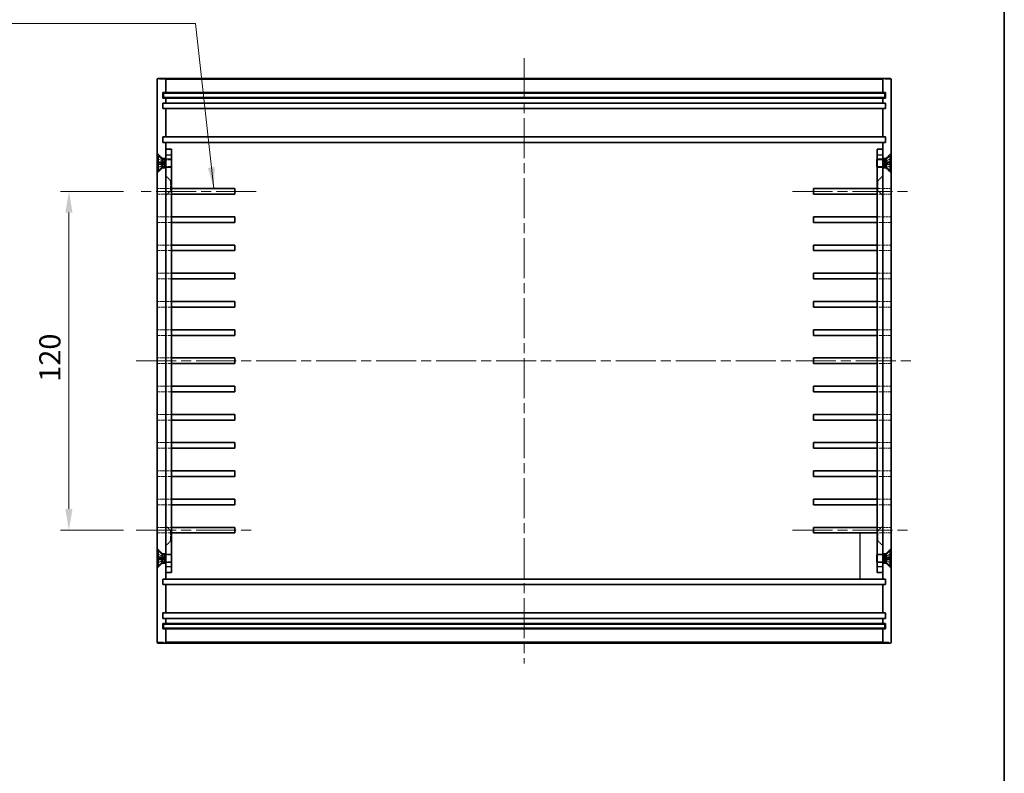
# Model space of a CAD drawing. Units: millimetres. Extents: x 36 to 4172, y 20 to 863.
# Drawn here: x 3031 to 3380, y 287 to 554 of the extents above; entities that cross this region are included whole.
import ezdxf

# ---------------------------------------------------------------- set-up
doc = ezdxf.new("R2010")
doc.units = ezdxf.units.MM
doc.header["$LTSCALE"] = 2.5
doc.linetypes.add('CHAIN', pattern=[0.3543, 0.2362, -0.0295, 0.0591, -0.0295])
doc.linetypes.add('DASHED', pattern=[0.2067, 0.1654, -0.0413])
for name, color, linetype, lineweight in [('Border (ISO)', 7, 'Continuous', 35), ('Centerline (ISO)', 131, 'Continuous', 18), ('Dimension (ISO)', 7, 'Continuous', 18), ('Dimension (ISO) @ 1', 7, 'Continuous', 18), ('Hidden (ISO)', 7, 'DASHED', 18), ('Hidden Narrow (ISO)', 7, 'DASHED', 18), ('Symbol (ISO) @ 1', 7, 'Continuous', 18), ('Visible (ISO)', 7, 'Continuous', 35), ('Visible Narrow (ISO)', 7, 'Continuous', 25)]:
    doc.layers.add(name, color=color, linetype=linetype, lineweight=lineweight)
doc.styles.add('Note Text (TK)', font='txt')
doc.dimstyles.new('Default - Method 1b (TK)', dxfattribs={"dimscale": 2.5, "dimtxt": 2.5, "dimasz": 2.5, "dimexe": 1, "dimexo": 1.5, "dimgap": 1, "dimtad": 1, "dimtoh": 1, "dimrnd": 1e-08, "dimdsep": 46, "dimtxsty": 'Note Text (TK)', "dimcen": 0.09, "dimdle": 5, "dimclrd": 100, "dimclre": 100, "dimclrt": 7, "dimadec": 1, "dimazin": 1, "dimtfac": 1, "dimtmove": 0, "dimatfit": 3, "dimfxl": 1, "dimtolj": 1, "dimlwd": -1, "dimlwe": -1, "dimarcsym": 0})
doc.dimstyles.new('Default - Method 1b (TK)$7', dxfattribs={"dimscale": 2.5, "dimtxt": 2.5, "dimasz": 2.5, "dimexe": 1, "dimexo": 1.5, "dimgap": 1, "dimtad": 1, "dimtoh": 1, "dimrnd": 1e-08, "dimdsep": 46, "dimtxsty": 'Note Text (TK)', "dimcen": 0.09, "dimdle": 5, "dimclrd": 100, "dimclre": 100, "dimclrt": 7, "dimadec": 1, "dimazin": 1, "dimtfac": 1, "dimtmove": 0, "dimatfit": 3, "dimfxl": 1, "dimtolj": 1, "dimlwd": -1, "dimlwe": -1, "dimarcsym": 0})

# ---------------------------------------------------------------- blocks, each defined once
blk = doc.blocks.new('図面枠 tk図枠')
at = {"layer": 'Border (ISO)'}
blk.add_line((405.5, 289), (405.5, 8), dxfattribs=at)
blk = doc.blocks.new('*D73')
at = {"layer": 'Defpoints', "color": 0}
for p in [(3072.24, 493.04), (3048.41, 373.04), (3072.24, 373.04)]:
    blk.add_point(p, dxfattribs=at)
at = {"layer": 'Dimension (ISO)', "color": 100}
for p, q in [((3067.74, 493.04), (3045.41, 493.04)), ((3048.41, 485.54), (3048.41, 380.54)), ((3067.74, 373.04), (3045.41, 373.04))]:
    blk.add_line(p, q, dxfattribs=at)
for points in [[(3047.16, 485.54), (3049.66, 485.54), (3048.41, 493.04)], [(3047.16, 380.54), (3049.66, 380.54), (3048.41, 373.04)]]:
    blk.add_solid(points, dxfattribs=at)
at = {"layer": 'Dimension (ISO)', "color": 7, "insert": (3041.66, 425.62), "char_height": 7.5, "attachment_point": 4, "rotation": 90, "style": 'Note Text (TK)'}
blk.add_mtext('\\A1;120', dxfattribs=at)

msp = doc.modelspace()

# ---------------------------------------------------------------- linework, layer by layer
at = {"layer": 'Centerline (ISO)', "linetype": 'CHAIN', "ltscale": 23.990969}
for p, q in [((3209.695, 540.237), (3209.695, 325.837)), ((3114.695, 493.037), (3072.241, 493.037)), ((3304.695, 493.037), (3347.15, 493.037)), ((3072.195, 433.037), (3347.195, 433.037)), ((3072.241, 373.037), (3114.695, 373.037)), ((3304.695, 373.037), (3347.15, 373.037))]:
    msp.add_line(p, q, dxfattribs=at)
at = {"layer": 'Hidden (ISO)', "ltscale": 1.571195}
for p, q in [((3081.445, 504.787), (3079.695, 506.537)), ((3337.945, 504.787), (3339.695, 506.537)), ((3081.445, 501.287), (3079.695, 499.537)), ((3337.945, 501.287), (3339.695, 499.537)), ((3084.445, 496.787), (3082.695, 498.537)), ((3334.945, 496.787), (3336.695, 498.537)), ((3084.445, 493.287), (3082.695, 491.537)), ((3334.945, 493.287), (3336.695, 491.537)), ((3084.445, 372.787), (3082.695, 374.537)), ((3334.945, 372.787), (3336.695, 374.537)), ((3081.445, 364.787), (3079.695, 366.537)), ((3084.445, 369.287), (3082.695, 367.537)), ((3334.945, 369.287), (3336.695, 367.537)), ((3337.945, 364.787), (3339.695, 366.537)), ((3081.445, 361.287), (3079.695, 359.537)), ((3337.945, 361.287), (3339.695, 359.537))]:
    msp.add_line(p, q, dxfattribs=at)
at = {"layer": 'Hidden (ISO)', "ltscale": 1.140534}
for p, q in [((3081.459, 503.857), (3079.851, 504.659)), ((3337.932, 503.857), (3339.54, 504.659)), ((3081.459, 502.216), (3079.851, 501.414)), ((3337.932, 502.216), (3339.54, 501.414)), ((3081.459, 363.857), (3079.851, 364.659)), ((3337.932, 363.857), (3339.54, 364.659)), ((3081.459, 362.216), (3079.851, 361.414)), ((3337.932, 362.216), (3339.54, 361.414))]:
    msp.add_line(p, q, dxfattribs=at)
at = {"layer": 'Hidden (ISO)', "ltscale": 1.14054}
for p, q in [((3081.459, 503.847), (3079.851, 504.64)), ((3079.851, 503.285), (3081.459, 503.167)), ((3081.459, 502.907), (3079.851, 502.788)), ((3339.54, 504.64), (3337.932, 503.847)), ((3337.932, 503.167), (3339.54, 503.285)), ((3339.54, 502.788), (3337.932, 502.907)), ((3079.851, 501.434), (3081.459, 502.226)), ((3337.932, 502.226), (3339.54, 501.434)), ((3081.459, 363.847), (3079.851, 364.64)), ((3079.851, 363.285), (3081.459, 363.167)), ((3081.459, 362.907), (3079.851, 362.788)), ((3339.54, 364.64), (3337.932, 363.847)), ((3337.932, 363.167), (3339.54, 363.285)), ((3339.54, 362.788), (3337.932, 362.907)), ((3079.851, 361.434), (3081.459, 362.226)), ((3337.932, 362.226), (3339.54, 361.434))]:
    msp.add_line(p, q, dxfattribs=at)
at = {"layer": 'Hidden (ISO)', "ltscale": 0.769571}
for p, q in [((3081.445, 504.383), (3081.445, 504.787)), ((3337.945, 504.383), (3337.945, 504.787)), ((3081.445, 501.287), (3081.445, 501.69)), ((3337.945, 501.287), (3337.945, 501.69)), ((3081.445, 364.787), (3081.445, 364.383)), ((3337.945, 364.787), (3337.945, 364.383)), ((3081.445, 361.69), (3081.445, 361.287)), ((3337.945, 361.69), (3337.945, 361.287))]:
    msp.add_line(p, q, dxfattribs=at)
at = {"layer": 'Hidden (ISO)', "ltscale": 0.793524}
for p, q in [((3082.695, 504.787), (3081.445, 504.787)), ((3337.945, 504.787), (3336.695, 504.787)), ((3082.695, 501.287), (3081.445, 501.287)), ((3337.945, 501.287), (3336.695, 501.287)), ((3081.445, 364.787), (3082.695, 364.787)), ((3336.695, 364.787), (3337.945, 364.787)), ((3081.445, 361.287), (3082.695, 361.287)), ((3336.695, 361.287), (3337.945, 361.287))]:
    msp.add_line(p, q, dxfattribs=at)
at = {"layer": 'Hidden (ISO)', "ltscale": 0.082769}
for p, q in [((3081.459, 503.847), (3081.459, 503.857)), ((3337.932, 503.857), (3337.932, 503.847)), ((3081.459, 502.216), (3081.459, 502.226)), ((3337.932, 502.226), (3337.932, 502.216)), ((3081.459, 363.847), (3081.459, 363.857)), ((3337.932, 363.857), (3337.932, 363.847)), ((3081.459, 362.216), (3081.459, 362.226)), ((3337.932, 362.226), (3337.932, 362.216))]:
    msp.add_line(p, q, dxfattribs=at)
at = {"layer": 'Hidden (ISO)', "ltscale": 0.589889}
for p, q in [((3081.895, 503.037), (3081.459, 503.857)), ((3081.895, 503.037), (3081.459, 502.216)), ((3337.495, 503.037), (3337.932, 503.857)), ((3337.495, 503.037), (3337.932, 502.216)), ((3081.895, 363.037), (3081.459, 363.857)), ((3081.895, 363.037), (3081.459, 362.216)), ((3337.495, 363.037), (3337.932, 363.857)), ((3337.495, 363.037), (3337.932, 362.216))]:
    msp.add_line(p, q, dxfattribs=at)
at = {"layer": 'Hidden (ISO)', "ltscale": 0.165638}
for p, q in [((3081.459, 502.907), (3081.459, 503.167)), ((3337.932, 503.167), (3337.932, 502.907)), ((3081.459, 362.907), (3081.459, 363.167)), ((3337.932, 363.167), (3337.932, 362.907))]:
    msp.add_line(p, q, dxfattribs=at)
at = {"layer": 'Hidden (ISO)', "ltscale": 1.235818}
for p, q in [((3082.695, 504.537), (3084.642, 504.537)), ((3336.695, 504.537), (3334.749, 504.537)), ((3082.695, 501.537), (3084.642, 501.537)), ((3336.695, 501.537), (3334.749, 501.537)), ((3082.695, 364.537), (3084.642, 364.537)), ((3336.695, 364.537), (3334.749, 364.537)), ((3082.695, 361.537), (3084.642, 361.537)), ((3336.695, 361.537), (3334.749, 361.537))]:
    msp.add_line(p, q, dxfattribs=at)
at = {"layer": 'Hidden (ISO)', "ltscale": 1.269698}
for p, q in [((3084.695, 504.266), (3082.695, 504.266)), ((3334.695, 504.266), (3336.695, 504.266)), ((3084.695, 501.807), (3082.695, 501.807)), ((3334.695, 501.807), (3336.695, 501.807)), ((3079.741, 494.037), (3079.741, 492.037)), ((3082.758, 492.037), (3082.758, 494.037)), ((3336.633, 494.037), (3336.633, 492.037)), ((3339.65, 492.037), (3339.65, 494.037)), ((3079.741, 484.037), (3079.741, 482.037)), ((3082.758, 482.037), (3082.758, 484.037)), ((3336.633, 484.037), (3336.633, 482.037)), ((3339.65, 482.037), (3339.65, 484.037)), ((3079.741, 474.037), (3079.741, 472.037)), ((3082.758, 472.037), (3082.758, 474.037)), ((3336.633, 474.037), (3336.633, 472.037)), ((3339.65, 472.037), (3339.65, 474.037)), ((3079.741, 464.037), (3079.741, 462.037)), ((3082.758, 462.037), (3082.758, 464.037)), ((3336.633, 464.037), (3336.633, 462.037)), ((3339.65, 462.037), (3339.65, 464.037)), ((3079.741, 454.037), (3079.741, 452.037)), ((3082.758, 452.037), (3082.758, 454.037)), ((3336.633, 454.037), (3336.633, 452.037)), ((3339.65, 452.037), (3339.65, 454.037)), ((3079.741, 444.037), (3079.741, 442.037)), ((3082.758, 442.037), (3082.758, 444.037)), ((3336.633, 444.037), (3336.633, 442.037)), ((3339.65, 442.037), (3339.65, 444.037)), ((3079.741, 434.037), (3079.741, 432.037)), ((3082.758, 432.037), (3082.758, 434.037)), ((3336.633, 434.037), (3336.633, 432.037)), ((3339.65, 432.037), (3339.65, 434.037)), ((3079.741, 424.037), (3079.741, 422.037)), ((3082.758, 422.037), (3082.758, 424.037)), ((3336.633, 424.037), (3336.633, 422.037)), ((3339.65, 422.037), (3339.65, 424.037)), ((3079.741, 414.037), (3079.741, 412.037)), ((3082.758, 412.037), (3082.758, 414.037)), ((3336.633, 414.037), (3336.633, 412.037)), ((3339.65, 412.037), (3339.65, 414.037)), ((3079.741, 404.037), (3079.741, 402.037)), ((3082.758, 402.037), (3082.758, 404.037)), ((3336.633, 404.037), (3336.633, 402.037)), ((3339.65, 402.037), (3339.65, 404.037)), ((3079.741, 394.037), (3079.741, 392.037)), ((3082.758, 392.037), (3082.758, 394.037)), ((3336.633, 394.037), (3336.633, 392.037)), ((3339.65, 392.037), (3339.65, 394.037)), ((3079.741, 384.037), (3079.741, 382.037)), ((3082.758, 382.037), (3082.758, 384.037)), ((3336.633, 384.037), (3336.633, 382.037)), ((3339.65, 382.037), (3339.65, 384.037)), ((3079.741, 374.037), (3079.741, 372.037)), ((3082.758, 372.037), (3082.758, 374.037)), ((3336.633, 374.037), (3336.633, 372.037)), ((3339.65, 372.037), (3339.65, 374.037)), ((3084.695, 364.266), (3082.695, 364.266)), ((3334.695, 364.266), (3336.695, 364.266)), ((3084.695, 361.807), (3082.695, 361.807)), ((3334.695, 361.807), (3336.695, 361.807))]:
    msp.add_line(p, q, dxfattribs=at)
at = {"layer": 'Hidden (ISO)', "ltscale": 2.991791}
for p, q in [((3084.642, 501.537), (3084.642, 504.537)), ((3334.749, 504.537), (3334.749, 501.537)), ((3084.642, 361.537), (3084.642, 364.537)), ((3334.749, 364.537), (3334.749, 361.537))]:
    msp.add_line(p, q, dxfattribs=at)
at = {"layer": 'Hidden (ISO)', "ltscale": 0.075658}
for p, q in [((3084.695, 504.43), (3084.642, 504.537)), ((3334.695, 504.43), (3334.749, 504.537)), ((3084.695, 501.643), (3084.642, 501.537)), ((3334.695, 501.643), (3334.749, 501.537)), ((3084.695, 364.43), (3084.642, 364.537)), ((3334.695, 364.43), (3334.749, 364.537)), ((3084.695, 361.643), (3084.642, 361.537)), ((3334.695, 361.643), (3334.749, 361.537))]:
    msp.add_line(p, q, dxfattribs=at)
at = {"layer": 'Hidden (ISO)', "ltscale": 3.490439}
for p, q in [((3084.445, 496.787), (3084.445, 493.287)), ((3334.945, 493.287), (3334.945, 496.787)), ((3084.445, 372.787), (3084.445, 369.287)), ((3334.945, 369.287), (3334.945, 372.787))]:
    msp.add_line(p, q, dxfattribs=at)
at = {"layer": 'Hidden (ISO)', "ltscale": 0.158625}
for p, q in [((3084.445, 496.787), (3084.695, 496.787)), ((3334.945, 496.787), (3334.695, 496.787)), ((3084.445, 493.287), (3084.695, 493.287)), ((3334.945, 493.287), (3334.695, 493.287)), ((3084.445, 372.787), (3084.695, 372.787)), ((3334.945, 372.787), (3334.695, 372.787)), ((3084.445, 369.287), (3084.695, 369.287)), ((3334.945, 369.287), (3334.695, 369.287))]:
    msp.add_line(p, q, dxfattribs=at)
at = {"layer": 'Hidden (ISO)', "ltscale": 1.915515}
for p, q in [((3079.741, 494.037), (3082.758, 494.037)), ((3082.758, 492.037), (3079.741, 492.037)), ((3339.65, 494.037), (3336.633, 494.037)), ((3336.633, 492.037), (3339.65, 492.037)), ((3079.741, 484.037), (3082.758, 484.037)), ((3082.758, 482.037), (3079.741, 482.037)), ((3339.65, 484.037), (3336.633, 484.037)), ((3336.633, 482.037), (3339.65, 482.037)), ((3079.741, 474.037), (3082.758, 474.037)), ((3082.758, 472.037), (3079.741, 472.037)), ((3339.65, 474.037), (3336.633, 474.037)), ((3336.633, 472.037), (3339.65, 472.037)), ((3079.741, 464.037), (3082.758, 464.037)), ((3339.65, 464.037), (3336.633, 464.037)), ((3082.758, 462.037), (3079.741, 462.037)), ((3336.633, 462.037), (3339.65, 462.037)), ((3079.741, 454.037), (3082.758, 454.037)), ((3339.65, 454.037), (3336.633, 454.037)), ((3082.758, 452.037), (3079.741, 452.037)), ((3336.633, 452.037), (3339.65, 452.037)), ((3079.741, 444.037), (3082.758, 444.037)), ((3339.65, 444.037), (3336.633, 444.037)), ((3082.758, 442.037), (3079.741, 442.037)), ((3336.633, 442.037), (3339.65, 442.037)), ((3079.741, 434.037), (3082.758, 434.037)), ((3339.65, 434.037), (3336.633, 434.037)), ((3082.758, 432.037), (3079.741, 432.037)), ((3336.633, 432.037), (3339.65, 432.037)), ((3079.741, 424.037), (3082.758, 424.037)), ((3082.758, 422.037), (3079.741, 422.037)), ((3339.65, 424.037), (3336.633, 424.037)), ((3336.633, 422.037), (3339.65, 422.037)), ((3079.741, 414.037), (3082.758, 414.037)), ((3082.758, 412.037), (3079.741, 412.037)), ((3339.65, 414.037), (3336.633, 414.037)), ((3336.633, 412.037), (3339.65, 412.037)), ((3079.741, 404.037), (3082.758, 404.037)), ((3082.758, 402.037), (3079.741, 402.037)), ((3339.65, 404.037), (3336.633, 404.037)), ((3336.633, 402.037), (3339.65, 402.037)), ((3079.741, 394.037), (3082.758, 394.037)), ((3082.758, 392.037), (3079.741, 392.037)), ((3339.65, 394.037), (3336.633, 394.037)), ((3336.633, 392.037), (3339.65, 392.037)), ((3079.741, 384.037), (3082.758, 384.037)), ((3339.65, 384.037), (3336.633, 384.037)), ((3082.758, 382.037), (3079.741, 382.037)), ((3336.633, 382.037), (3339.65, 382.037)), ((3079.741, 374.037), (3082.758, 374.037)), ((3339.65, 374.037), (3336.633, 374.037)), ((3082.758, 372.037), (3079.741, 372.037)), ((3336.633, 372.037), (3339.65, 372.037))]:
    msp.add_line(p, q, dxfattribs=at)
at = {"layer": 'Hidden (ISO)', "ltscale": 3.034241}
for p, q in [((3082.758, 494.037), (3084.695, 494.037)), ((3084.695, 492.037), (3082.758, 492.037)), ((3334.695, 494.037), (3336.633, 494.037)), ((3336.633, 492.037), (3334.695, 492.037)), ((3082.758, 484.037), (3084.695, 484.037)), ((3084.695, 482.037), (3082.758, 482.037)), ((3334.695, 484.037), (3336.633, 484.037)), ((3336.633, 482.037), (3334.695, 482.037)), ((3082.758, 474.037), (3084.695, 474.037)), ((3084.695, 472.037), (3082.758, 472.037)), ((3334.695, 474.037), (3336.633, 474.037)), ((3336.633, 472.037), (3334.695, 472.037)), ((3082.758, 464.037), (3084.695, 464.037)), ((3334.695, 464.037), (3336.633, 464.037)), ((3084.695, 462.037), (3082.758, 462.037)), ((3336.633, 462.037), (3334.695, 462.037)), ((3082.758, 454.037), (3084.695, 454.037)), ((3334.695, 454.037), (3336.633, 454.037)), ((3084.695, 452.037), (3082.758, 452.037)), ((3336.633, 452.037), (3334.695, 452.037)), ((3082.758, 444.037), (3084.695, 444.037)), ((3334.695, 444.037), (3336.633, 444.037)), ((3084.695, 442.037), (3082.758, 442.037)), ((3336.633, 442.037), (3334.695, 442.037)), ((3082.758, 434.037), (3084.695, 434.037)), ((3334.695, 434.037), (3336.633, 434.037)), ((3084.695, 432.037), (3082.758, 432.037)), ((3336.633, 432.037), (3334.695, 432.037)), ((3082.758, 424.037), (3084.695, 424.037)), ((3084.695, 422.037), (3082.758, 422.037)), ((3334.695, 424.037), (3336.633, 424.037)), ((3336.633, 422.037), (3334.695, 422.037)), ((3082.758, 414.037), (3084.695, 414.037)), ((3084.695, 412.037), (3082.758, 412.037)), ((3334.695, 414.037), (3336.633, 414.037)), ((3336.633, 412.037), (3334.695, 412.037)), ((3082.758, 404.037), (3084.695, 404.037)), ((3084.695, 402.037), (3082.758, 402.037)), ((3334.695, 404.037), (3336.633, 404.037)), ((3336.633, 402.037), (3334.695, 402.037)), ((3082.758, 394.037), (3084.695, 394.037)), ((3084.695, 392.037), (3082.758, 392.037)), ((3334.695, 394.037), (3336.633, 394.037)), ((3336.633, 392.037), (3334.695, 392.037)), ((3082.758, 384.037), (3084.695, 384.037)), ((3334.695, 384.037), (3336.633, 384.037)), ((3084.695, 382.037), (3082.758, 382.037)), ((3336.633, 382.037), (3334.695, 382.037)), ((3082.758, 374.037), (3084.695, 374.037)), ((3334.695, 374.037), (3336.633, 374.037)), ((3084.695, 372.037), (3082.758, 372.037)), ((3336.633, 372.037), (3334.695, 372.037))]:
    msp.add_line(p, q, dxfattribs=at)
at = {"layer": 'Hidden (ISO)', "ltscale": 0.070968}
for centre, start, end in [((3079.896, 504.749), 180, 243.5), ((3339.494, 504.749), 296.5, 0), ((3079.896, 501.324), 116.5, 180), ((3339.494, 501.324), 0, 63.5), ((3079.896, 364.749), 180, 243.5), ((3339.494, 364.749), 296.5, 0), ((3079.896, 361.324), 116.5, 180), ((3339.494, 361.324), 0, 63.5)]:
    msp.add_arc(centre, 0.101, start, end, dxfattribs=at)
at = {"layer": 'Hidden (ISO)', "ltscale": 0.071389}
for points, knots in [([(3079.795, 504.731), (3079.795, 504.718), (3079.798, 504.703), (3079.808, 504.68), (3079.816, 504.667), (3079.832, 504.651), (3079.842, 504.644), (3079.851, 504.64)], [0.015165368, 0.015165368, 0.015165368, 0.015165368, 0.018975309, 0.018975309, 0.022733454, 0.022733454, 0.025767724, 0.025767724, 0.025767724, 0.025767724]), ([(3079.851, 503.285), (3079.842, 503.286), (3079.832, 503.286), (3079.816, 503.287), (3079.808, 503.288), (3079.798, 503.288), (3079.795, 503.288), (3079.795, 503.287)], [0.034618354, 0.034618354, 0.034618354, 0.034618354, 0.037652624, 0.037652624, 0.04141077, 0.04141077, 0.045220711, 0.045220711, 0.045220711, 0.045220711]), ([(3079.795, 502.786), (3079.795, 502.785), (3079.798, 502.785), (3079.808, 502.785), (3079.816, 502.786), (3079.832, 502.787), (3079.842, 502.787), (3079.851, 502.788)], [0.015165368, 0.015165368, 0.015165368, 0.015165368, 0.018975309, 0.018975309, 0.022733454, 0.022733454, 0.025767724, 0.025767724, 0.025767724, 0.025767724]), ([(3339.54, 504.64), (3339.549, 504.644), (3339.559, 504.651), (3339.575, 504.667), (3339.583, 504.68), (3339.593, 504.703), (3339.595, 504.718), (3339.595, 504.731)], [0.034618354, 0.034618354, 0.034618354, 0.034618354, 0.037652624, 0.037652624, 0.04141077, 0.04141077, 0.045220711, 0.045220711, 0.045220711, 0.045220711]), ([(3339.595, 503.287), (3339.595, 503.288), (3339.593, 503.288), (3339.583, 503.288), (3339.575, 503.287), (3339.559, 503.286), (3339.549, 503.286), (3339.54, 503.285)], [0.015165368, 0.015165368, 0.015165368, 0.015165368, 0.018975309, 0.018975309, 0.022733454, 0.022733454, 0.025767724, 0.025767724, 0.025767724, 0.025767724]), ([(3339.54, 502.788), (3339.549, 502.787), (3339.559, 502.787), (3339.575, 502.786), (3339.583, 502.785), (3339.593, 502.785), (3339.595, 502.785), (3339.595, 502.786)], [0.034618354, 0.034618354, 0.034618354, 0.034618354, 0.037652624, 0.037652624, 0.04141077, 0.04141077, 0.045220711, 0.045220711, 0.045220711, 0.045220711]), ([(3079.851, 501.434), (3079.842, 501.429), (3079.832, 501.422), (3079.816, 501.406), (3079.808, 501.393), (3079.798, 501.37), (3079.795, 501.355), (3079.795, 501.342)], [0.034618354, 0.034618354, 0.034618354, 0.034618354, 0.037652624, 0.037652624, 0.04141077, 0.04141077, 0.045220711, 0.045220711, 0.045220711, 0.045220711]), ([(3339.595, 501.342), (3339.595, 501.355), (3339.593, 501.37), (3339.583, 501.393), (3339.575, 501.406), (3339.559, 501.422), (3339.549, 501.429), (3339.54, 501.434)], [0.015165368, 0.015165368, 0.015165368, 0.015165368, 0.018975309, 0.018975309, 0.022733454, 0.022733454, 0.025767724, 0.025767724, 0.025767724, 0.025767724]), ([(3079.795, 364.731), (3079.795, 364.718), (3079.798, 364.703), (3079.808, 364.68), (3079.816, 364.667), (3079.832, 364.651), (3079.842, 364.644), (3079.851, 364.64)], [0.015165368, 0.015165368, 0.015165368, 0.015165368, 0.018975309, 0.018975309, 0.022733454, 0.022733454, 0.025767724, 0.025767724, 0.025767724, 0.025767724]), ([(3079.851, 363.285), (3079.842, 363.286), (3079.832, 363.286), (3079.816, 363.287), (3079.808, 363.288), (3079.798, 363.288), (3079.795, 363.288), (3079.795, 363.287)], [0.034618354, 0.034618354, 0.034618354, 0.034618354, 0.037652624, 0.037652624, 0.04141077, 0.04141077, 0.045220711, 0.045220711, 0.045220711, 0.045220711]), ([(3079.795, 362.786), (3079.795, 362.785), (3079.798, 362.785), (3079.808, 362.785), (3079.816, 362.786), (3079.832, 362.787), (3079.842, 362.787), (3079.851, 362.788)], [0.015165368, 0.015165368, 0.015165368, 0.015165368, 0.018975309, 0.018975309, 0.022733454, 0.022733454, 0.025767724, 0.025767724, 0.025767724, 0.025767724]), ([(3339.54, 364.64), (3339.549, 364.644), (3339.559, 364.651), (3339.575, 364.667), (3339.583, 364.68), (3339.593, 364.703), (3339.595, 364.718), (3339.595, 364.731)], [0.034618354, 0.034618354, 0.034618354, 0.034618354, 0.037652624, 0.037652624, 0.04141077, 0.04141077, 0.045220711, 0.045220711, 0.045220711, 0.045220711]), ([(3339.595, 363.287), (3339.595, 363.288), (3339.593, 363.288), (3339.583, 363.288), (3339.575, 363.287), (3339.559, 363.286), (3339.549, 363.286), (3339.54, 363.285)], [0.015165368, 0.015165368, 0.015165368, 0.015165368, 0.018975309, 0.018975309, 0.022733454, 0.022733454, 0.025767724, 0.025767724, 0.025767724, 0.025767724]), ([(3339.54, 362.788), (3339.549, 362.787), (3339.559, 362.787), (3339.575, 362.786), (3339.583, 362.785), (3339.593, 362.785), (3339.595, 362.785), (3339.595, 362.786)], [0.034618354, 0.034618354, 0.034618354, 0.034618354, 0.037652624, 0.037652624, 0.04141077, 0.04141077, 0.045220711, 0.045220711, 0.045220711, 0.045220711]), ([(3079.851, 361.434), (3079.842, 361.429), (3079.832, 361.422), (3079.816, 361.406), (3079.808, 361.393), (3079.798, 361.37), (3079.795, 361.355), (3079.795, 361.342)], [0.034618354, 0.034618354, 0.034618354, 0.034618354, 0.037652624, 0.037652624, 0.04141077, 0.04141077, 0.045220711, 0.045220711, 0.045220711, 0.045220711]), ([(3339.595, 361.342), (3339.595, 361.355), (3339.593, 361.37), (3339.583, 361.393), (3339.575, 361.406), (3339.559, 361.422), (3339.549, 361.429), (3339.54, 361.434)], [0.015165368, 0.015165368, 0.015165368, 0.015165368, 0.018975309, 0.018975309, 0.022733454, 0.022733454, 0.025767724, 0.025767724, 0.025767724, 0.025767724])]:
    msp.add_open_spline(points, degree=3, knots=knots, dxfattribs=at)
at = {"layer": 'Hidden (ISO)', "ltscale": 0.223445}
for points, weights in [([(3081.622, 503.535), (3081.56, 503.655), (3081.459, 503.847)], [1.49274833506, 1.25721835477, 1]), ([(3081.459, 503.167), (3081.56, 503.163), (3081.622, 503.161)], [1, 1.25721835477, 1.49274833506]), ([(3081.622, 502.912), (3081.56, 502.91), (3081.459, 502.907)], [1.49274833506, 1.25721835477, 1]), ([(3081.459, 502.226), (3081.56, 502.419), (3081.622, 502.538)], [1, 1.25721835477, 1.49274833506]), ([(3337.932, 503.847), (3337.831, 503.655), (3337.769, 503.535)], [1, 1.25721835477, 1.49274833506]), ([(3337.769, 503.161), (3337.831, 503.163), (3337.932, 503.167)], [1.49274833506, 1.25721835477, 1]), ([(3337.932, 502.907), (3337.831, 502.91), (3337.769, 502.912)], [1, 1.25721835477, 1.49274833506]), ([(3337.769, 502.538), (3337.831, 502.419), (3337.932, 502.226)], [1.49274833506, 1.25721835477, 1]), ([(3081.622, 363.535), (3081.56, 363.655), (3081.459, 363.847)], [1.49274833506, 1.25721835477, 1]), ([(3081.459, 363.167), (3081.56, 363.163), (3081.622, 363.161)], [1, 1.25721835477, 1.49274833506]), ([(3081.622, 362.912), (3081.56, 362.91), (3081.459, 362.907)], [1.49274833506, 1.25721835477, 1]), ([(3337.932, 363.847), (3337.831, 363.655), (3337.769, 363.535)], [1, 1.25721835477, 1.49274833506]), ([(3337.769, 363.161), (3337.831, 363.163), (3337.932, 363.167)], [1.49274833506, 1.25721835477, 1]), ([(3337.932, 362.907), (3337.831, 362.91), (3337.769, 362.912)], [1, 1.25721835477, 1.49274833506]), ([(3081.459, 362.226), (3081.56, 362.419), (3081.622, 362.538)], [1, 1.25721835477, 1.49274833506]), ([(3337.769, 362.538), (3337.831, 362.419), (3337.932, 362.226)], [1.49274833506, 1.25721835477, 1])]:
    msp.add_rational_spline(points, weights, degree=2, dxfattribs=at)
at = {"layer": 'Hidden (ISO)', "ltscale": 0.39971}
for points in [[(3081.622, 503.161), (3081.643, 503.16), (3081.663, 503.166), (3081.691, 503.185), (3081.702, 503.197), (3081.718, 503.228), (3081.722, 503.247), (3081.722, 503.288), (3081.718, 503.313), (3081.702, 503.365), (3081.691, 503.392), (3081.663, 503.454), (3081.643, 503.495), (3081.622, 503.535)], [(3081.622, 502.538), (3081.643, 502.578), (3081.663, 502.619), (3081.691, 502.681), (3081.702, 502.708), (3081.718, 502.761), (3081.722, 502.785), (3081.722, 502.826), (3081.718, 502.845), (3081.702, 502.876), (3081.691, 502.888), (3081.663, 502.907), (3081.643, 502.913), (3081.622, 502.912)], [(3337.769, 503.535), (3337.748, 503.495), (3337.728, 503.454), (3337.7, 503.392), (3337.689, 503.365), (3337.673, 503.313), (3337.669, 503.288), (3337.669, 503.247), (3337.673, 503.228), (3337.689, 503.197), (3337.7, 503.185), (3337.728, 503.166), (3337.748, 503.16), (3337.769, 503.161)], [(3337.769, 502.912), (3337.748, 502.913), (3337.728, 502.907), (3337.7, 502.888), (3337.689, 502.876), (3337.673, 502.845), (3337.669, 502.826), (3337.669, 502.785), (3337.673, 502.761), (3337.689, 502.708), (3337.7, 502.681), (3337.728, 502.619), (3337.748, 502.578), (3337.769, 502.538)], [(3081.622, 363.161), (3081.643, 363.16), (3081.663, 363.166), (3081.691, 363.185), (3081.702, 363.197), (3081.718, 363.228), (3081.722, 363.247), (3081.722, 363.288), (3081.718, 363.313), (3081.702, 363.365), (3081.691, 363.392), (3081.663, 363.454), (3081.643, 363.495), (3081.622, 363.535)], [(3081.622, 362.538), (3081.643, 362.578), (3081.663, 362.619), (3081.691, 362.681), (3081.702, 362.708), (3081.718, 362.761), (3081.722, 362.785), (3081.722, 362.826), (3081.718, 362.845), (3081.702, 362.876), (3081.691, 362.888), (3081.663, 362.907), (3081.643, 362.913), (3081.622, 362.912)], [(3337.769, 363.535), (3337.748, 363.495), (3337.728, 363.454), (3337.7, 363.392), (3337.689, 363.365), (3337.673, 363.313), (3337.669, 363.288), (3337.669, 363.247), (3337.673, 363.228), (3337.689, 363.197), (3337.7, 363.185), (3337.728, 363.166), (3337.748, 363.16), (3337.769, 363.161)], [(3337.769, 362.912), (3337.748, 362.913), (3337.728, 362.907), (3337.7, 362.888), (3337.689, 362.876), (3337.673, 362.845), (3337.669, 362.826), (3337.669, 362.785), (3337.673, 362.761), (3337.689, 362.708), (3337.7, 362.681), (3337.728, 362.619), (3337.748, 362.578), (3337.769, 362.538)]]:
    msp.add_open_spline(points, degree=3, knots=[0.171436372, 0.171436372, 0.171436372, 0.171436372, 0.183837157, 0.183837157, 0.192559021, 0.192559021, 0.201280884, 0.201280884, 0.210002748, 0.210002748, 0.218724612, 0.218724612, 0.231125397, 0.231125397, 0.231125397, 0.231125397], dxfattribs=at)
at = {"layer": 'Hidden Narrow (ISO)', "ltscale": 5.282907}
for p, q in [((3082.695, 532.737), (3079.695, 532.737)), ((3339.695, 532.737), (3336.695, 532.737)), ((3079.695, 333.337), (3082.695, 333.337)), ((3336.695, 333.337), (3339.695, 333.337))]:
    msp.add_line(p, q, dxfattribs=at)
at = {"layer": 'Hidden Narrow (ISO)', "ltscale": 1.164263}
for p, q in [((3079.795, 503.539), (3081.622, 503.535)), ((3079.795, 503.321), (3081.622, 503.161)), ((3079.795, 502.752), (3081.622, 502.912)), ((3079.795, 502.534), (3081.622, 502.538)), ((3339.595, 503.539), (3337.769, 503.535)), ((3339.595, 503.321), (3337.769, 503.161)), ((3339.595, 502.752), (3337.769, 502.912)), ((3339.595, 502.534), (3337.769, 502.538)), ((3079.795, 363.539), (3081.622, 363.535)), ((3079.795, 363.321), (3081.622, 363.161)), ((3079.795, 362.752), (3081.622, 362.912)), ((3339.595, 363.539), (3337.769, 363.535)), ((3339.595, 363.321), (3337.769, 363.161)), ((3339.595, 362.752), (3337.769, 362.912)), ((3079.795, 362.534), (3081.622, 362.538)), ((3339.595, 362.534), (3337.769, 362.538))]:
    msp.add_line(p, q, dxfattribs=at)
at = {"layer": 'Hidden Narrow (ISO)', "ltscale": 0.15822}
for p, q in [((3079.851, 504.64), (3079.851, 504.659)), ((3339.54, 504.659), (3339.54, 504.64)), ((3079.851, 501.414), (3079.851, 501.434)), ((3339.54, 501.434), (3339.54, 501.414)), ((3079.851, 364.64), (3079.851, 364.659)), ((3339.54, 364.659), (3339.54, 364.64)), ((3079.851, 361.414), (3079.851, 361.434)), ((3339.54, 361.434), (3339.54, 361.414))]:
    msp.add_line(p, q, dxfattribs=at)
at = {"layer": 'Hidden Narrow (ISO)', "ltscale": 0.316539}
for p, q in [((3079.851, 502.788), (3079.851, 503.285)), ((3339.54, 503.285), (3339.54, 502.788)), ((3079.851, 362.788), (3079.851, 363.285)), ((3339.54, 363.285), (3339.54, 362.788))]:
    msp.add_line(p, q, dxfattribs=at)
at = {"layer": 'Visible (ISO)'}
for p, q in [((3079.695, 532.737), (3079.695, 333.337)), ((3082.395, 533.037), (3079.995, 533.037)), ((3090.695, 533.037), (3082.395, 533.037)), ((3082.695, 532.737), (3082.695, 528.037)), ((3328.695, 533.037), (3090.695, 533.037)), ((3336.995, 533.037), (3328.695, 533.037)), ((3336.695, 528.037), (3336.695, 532.737)), ((3336.995, 533.037), (3339.395, 533.037)), ((3339.695, 333.337), (3339.695, 532.737)), ((3081.695, 526.037), (3081.695, 528.037)), ((3081.695, 528.037), (3082.695, 528.037)), ((3081.945, 527.787), (3090.945, 527.787)), ((3081.945, 527.787), (3081.945, 526.287)), ((3082.695, 528.037), (3090.695, 528.037)), ((3090.695, 528.037), (3328.695, 528.037)), ((3090.945, 527.787), (3328.445, 527.787)), ((3328.445, 527.787), (3337.445, 527.787)), ((3328.695, 528.037), (3336.695, 528.037)), ((3336.695, 528.037), (3337.695, 528.037)), ((3337.445, 526.287), (3337.445, 527.787)), ((3337.695, 528.037), (3337.695, 526.037)), ((3082.695, 526.037), (3081.695, 526.037)), ((3081.695, 522.337), (3081.695, 524.337)), ((3081.695, 524.337), (3082.695, 524.337)), ((3090.945, 526.287), (3081.945, 526.287)), ((3082.695, 526.037), (3082.695, 524.337)), ((3090.695, 526.037), (3082.695, 526.037)), ((3082.695, 524.337), (3090.695, 524.337)), ((3328.695, 526.037), (3090.695, 526.037)), ((3090.695, 524.337), (3328.695, 524.337)), ((3328.445, 526.287), (3090.945, 526.287)), ((3337.445, 526.287), (3328.445, 526.287)), ((3336.695, 526.037), (3328.695, 526.037)), ((3328.695, 524.337), (3336.695, 524.337)), ((3336.695, 524.337), (3336.695, 526.037)), ((3337.695, 526.037), (3336.695, 526.037)), ((3336.695, 524.337), (3337.695, 524.337)), ((3337.695, 524.337), (3337.695, 522.337)), ((3082.695, 522.337), (3081.695, 522.337)), ((3082.695, 522.337), (3082.695, 512.337)), ((3090.695, 522.337), (3082.695, 522.337)), ((3328.695, 522.337), (3090.695, 522.337)), ((3336.695, 522.337), (3328.695, 522.337)), ((3336.695, 512.337), (3336.695, 522.337)), ((3337.695, 522.337), (3336.695, 522.337)), ((3081.695, 512.337), (3082.695, 512.337)), ((3081.695, 510.337), (3081.695, 512.337)), ((3082.695, 510.337), (3081.695, 510.337)), ((3082.695, 512.337), (3090.695, 512.337)), ((3082.695, 510.337), (3082.695, 508.037)), ((3090.695, 510.337), (3082.695, 510.337)), ((3090.695, 512.337), (3328.695, 512.337)), ((3328.695, 510.337), (3090.695, 510.337)), ((3328.695, 512.337), (3336.695, 512.337)), ((3336.695, 510.337), (3328.695, 510.337)), ((3336.695, 512.337), (3337.695, 512.337)), ((3336.695, 508.037), (3336.695, 510.337)), ((3337.695, 510.337), (3336.695, 510.337)), ((3337.695, 512.337), (3337.695, 510.337)), ((3079.795, 500.287), (3079.795, 505.787)), ((3079.795, 505.787), (3080.042, 505.787)), ((3080.042, 500.287), (3080.042, 505.787)), ((3081.445, 504.383), (3080.042, 505.787)), ((3082.695, 506.037), (3082.695, 508.037)), ((3084.695, 508.037), (3082.695, 508.037)), ((3082.695, 360.037), (3082.695, 506.037)), ((3084.695, 508.037), (3084.695, 506.037)), ((3084.695, 506.037), (3084.695, 360.037)), ((3334.695, 506.037), (3334.695, 508.037)), ((3336.695, 508.037), (3334.695, 508.037)), ((3334.695, 360.037), (3334.695, 506.037)), ((3336.695, 508.037), (3336.695, 506.037)), ((3336.695, 506.037), (3336.695, 360.037)), ((3337.945, 504.383), (3339.349, 505.787)), ((3339.349, 505.787), (3339.349, 500.287)), ((3339.595, 505.787), (3339.349, 505.787)), ((3339.595, 505.787), (3339.595, 500.287)), ((3081.445, 501.69), (3081.445, 504.383)), ((3081.445, 504.383), (3082.139, 504.383)), ((3082.139, 504.383), (3082.445, 504.537)), ((3082.139, 501.69), (3082.139, 504.383)), ((3082.445, 501.537), (3082.445, 504.537)), ((3082.445, 504.537), (3082.695, 504.537)), ((3084.795, 504.23), (3084.695, 504.43)), ((3084.795, 504.23), (3084.795, 501.843)), ((3334.595, 504.23), (3334.695, 504.43)), ((3334.595, 501.843), (3334.595, 504.23)), ((3336.945, 504.537), (3336.695, 504.537)), ((3336.945, 504.537), (3336.945, 501.537)), ((3337.252, 504.383), (3336.945, 504.537)), ((3337.252, 504.383), (3337.252, 501.69)), ((3337.945, 504.383), (3337.252, 504.383)), ((3337.945, 504.383), (3337.945, 501.69)), ((3079.795, 500.287), (3080.042, 500.287)), ((3081.445, 501.69), (3080.042, 500.287)), ((3081.445, 501.69), (3082.139, 501.69)), ((3082.139, 501.69), (3082.445, 501.537)), ((3082.445, 501.537), (3082.695, 501.537)), ((3084.795, 501.843), (3084.695, 501.643)), ((3334.595, 501.843), (3334.695, 501.643)), ((3336.945, 501.537), (3336.695, 501.537)), ((3337.252, 501.69), (3336.945, 501.537)), ((3337.945, 501.69), (3337.252, 501.69)), ((3337.945, 501.69), (3339.349, 500.287)), ((3339.595, 500.287), (3339.349, 500.287)), ((3084.695, 494.037), (3090.695, 494.037)), ((3090.695, 492.037), (3084.695, 492.037)), ((3090.695, 494.037), (3107.195, 494.037)), ((3107.195, 492.037), (3090.695, 492.037)), ((3107.195, 494.037), (3107.195, 492.037)), ((3312.195, 492.037), (3312.195, 494.037)), ((3312.195, 494.037), (3328.695, 494.037)), ((3328.695, 492.037), (3312.195, 492.037)), ((3328.695, 494.037), (3334.695, 494.037)), ((3334.695, 492.037), (3328.695, 492.037)), ((3084.695, 484.037), (3090.695, 484.037)), ((3090.695, 482.037), (3084.695, 482.037)), ((3090.695, 484.037), (3107.195, 484.037)), ((3107.195, 482.037), (3090.695, 482.037)), ((3107.195, 484.037), (3107.195, 482.037)), ((3312.195, 482.037), (3312.195, 484.037)), ((3312.195, 484.037), (3328.695, 484.037)), ((3328.695, 482.037), (3312.195, 482.037)), ((3328.695, 484.037), (3334.695, 484.037)), ((3334.695, 482.037), (3328.695, 482.037)), ((3084.695, 474.037), (3090.695, 474.037)), ((3090.695, 472.037), (3084.695, 472.037)), ((3090.695, 474.037), (3107.195, 474.037)), ((3107.195, 472.037), (3090.695, 472.037)), ((3107.195, 474.037), (3107.195, 472.037)), ((3312.195, 472.037), (3312.195, 474.037)), ((3312.195, 474.037), (3328.695, 474.037)), ((3328.695, 472.037), (3312.195, 472.037)), ((3328.695, 474.037), (3334.695, 474.037)), ((3334.695, 472.037), (3328.695, 472.037)), ((3084.695, 464.037), (3090.695, 464.037)), ((3090.695, 464.037), (3107.195, 464.037)), ((3107.195, 464.037), (3107.195, 462.037)), ((3312.195, 462.037), (3312.195, 464.037)), ((3312.195, 464.037), (3328.695, 464.037)), ((3328.695, 464.037), (3334.695, 464.037)), ((3090.695, 462.037), (3084.695, 462.037)), ((3107.195, 462.037), (3090.695, 462.037)), ((3328.695, 462.037), (3312.195, 462.037)), ((3334.695, 462.037), (3328.695, 462.037)), ((3084.695, 454.037), (3090.695, 454.037)), ((3090.695, 454.037), (3107.195, 454.037)), ((3107.195, 454.037), (3107.195, 452.037)), ((3312.195, 452.037), (3312.195, 454.037)), ((3312.195, 454.037), (3328.695, 454.037)), ((3328.695, 454.037), (3334.695, 454.037)), ((3090.695, 452.037), (3084.695, 452.037)), ((3107.195, 452.037), (3090.695, 452.037)), ((3328.695, 452.037), (3312.195, 452.037)), ((3334.695, 452.037), (3328.695, 452.037)), ((3084.695, 444.037), (3090.695, 444.037)), ((3090.695, 444.037), (3107.195, 444.037)), ((3107.195, 444.037), (3107.195, 442.037)), ((3312.195, 442.037), (3312.195, 444.037)), ((3312.195, 444.037), (3328.695, 444.037)), ((3328.695, 444.037), (3334.695, 444.037)), ((3090.695, 442.037), (3084.695, 442.037)), ((3107.195, 442.037), (3090.695, 442.037)), ((3328.695, 442.037), (3312.195, 442.037)), ((3334.695, 442.037), (3328.695, 442.037)), ((3084.695, 434.037), (3090.695, 434.037)), ((3090.695, 434.037), (3107.195, 434.037)), ((3107.195, 434.037), (3107.195, 432.037)), ((3312.195, 432.037), (3312.195, 434.037)), ((3312.195, 434.037), (3328.695, 434.037)), ((3328.695, 434.037), (3334.695, 434.037)), ((3090.695, 432.037), (3084.695, 432.037)), ((3107.195, 432.037), (3090.695, 432.037)), ((3328.695, 432.037), (3312.195, 432.037)), ((3334.695, 432.037), (3328.695, 432.037)), ((3084.695, 424.037), (3090.695, 424.037)), ((3090.695, 422.037), (3084.695, 422.037)), ((3090.695, 424.037), (3107.195, 424.037)), ((3107.195, 422.037), (3090.695, 422.037)), ((3107.195, 424.037), (3107.195, 422.037)), ((3312.195, 422.037), (3312.195, 424.037)), ((3312.195, 424.037), (3328.695, 424.037)), ((3328.695, 422.037), (3312.195, 422.037)), ((3328.695, 424.037), (3334.695, 424.037)), ((3334.695, 422.037), (3328.695, 422.037)), ((3084.695, 414.037), (3090.695, 414.037)), ((3090.695, 412.037), (3084.695, 412.037)), ((3090.695, 414.037), (3107.195, 414.037)), ((3107.195, 412.037), (3090.695, 412.037)), ((3107.195, 414.037), (3107.195, 412.037)), ((3312.195, 412.037), (3312.195, 414.037)), ((3312.195, 414.037), (3328.695, 414.037)), ((3328.695, 412.037), (3312.195, 412.037)), ((3328.695, 414.037), (3334.695, 414.037)), ((3334.695, 412.037), (3328.695, 412.037)), ((3084.695, 404.037), (3090.695, 404.037)), ((3090.695, 402.037), (3084.695, 402.037)), ((3090.695, 404.037), (3107.195, 404.037)), ((3107.195, 402.037), (3090.695, 402.037)), ((3107.195, 404.037), (3107.195, 402.037)), ((3312.195, 402.037), (3312.195, 404.037)), ((3312.195, 404.037), (3328.695, 404.037)), ((3328.695, 402.037), (3312.195, 402.037)), ((3328.695, 404.037), (3334.695, 404.037)), ((3334.695, 402.037), (3328.695, 402.037)), ((3084.695, 394.037), (3090.695, 394.037)), ((3090.695, 392.037), (3084.695, 392.037)), ((3090.695, 394.037), (3107.195, 394.037)), ((3107.195, 392.037), (3090.695, 392.037)), ((3107.195, 394.037), (3107.195, 392.037)), ((3312.195, 392.037), (3312.195, 394.037)), ((3312.195, 394.037), (3328.695, 394.037)), ((3328.695, 392.037), (3312.195, 392.037)), ((3328.695, 394.037), (3334.695, 394.037)), ((3334.695, 392.037), (3328.695, 392.037)), ((3084.695, 384.037), (3090.695, 384.037)), ((3090.695, 384.037), (3107.195, 384.037)), ((3107.195, 384.037), (3107.195, 382.037)), ((3312.195, 382.037), (3312.195, 384.037)), ((3312.195, 384.037), (3328.695, 384.037)), ((3328.695, 384.037), (3334.695, 384.037)), ((3090.695, 382.037), (3084.695, 382.037)), ((3107.195, 382.037), (3090.695, 382.037)), ((3328.695, 382.037), (3312.195, 382.037)), ((3334.695, 382.037), (3328.695, 382.037)), ((3084.695, 374.037), (3090.695, 374.037)), ((3090.695, 374.037), (3107.195, 374.037)), ((3107.195, 374.037), (3107.195, 372.037)), ((3312.195, 372.037), (3312.195, 374.037)), ((3312.195, 374.037), (3328.695, 374.037)), ((3328.695, 374.037), (3334.695, 374.037)), ((3090.695, 372.037), (3084.695, 372.037)), ((3107.195, 372.037), (3090.695, 372.037)), ((3328.695, 372.037), (3312.195, 372.037)), ((3334.695, 372.037), (3328.695, 372.037)), ((3079.795, 360.287), (3079.795, 365.787)), ((3079.795, 365.787), (3080.042, 365.787)), ((3080.042, 360.287), (3080.042, 365.787)), ((3081.445, 364.383), (3080.042, 365.787)), ((3081.445, 361.69), (3081.445, 364.383)), ((3081.445, 364.383), (3082.139, 364.383)), ((3082.139, 364.383), (3082.445, 364.537)), ((3082.139, 361.69), (3082.139, 364.383)), ((3082.445, 361.537), (3082.445, 364.537)), ((3082.445, 364.537), (3082.695, 364.537)), ((3084.795, 364.23), (3084.695, 364.43)), ((3084.795, 364.23), (3084.795, 361.843)), ((3334.595, 364.23), (3334.695, 364.43)), ((3334.595, 361.843), (3334.595, 364.23)), ((3336.945, 364.537), (3336.695, 364.537)), ((3336.945, 364.537), (3336.945, 361.537)), ((3337.252, 364.383), (3336.945, 364.537)), ((3337.252, 364.383), (3337.252, 361.69)), ((3337.945, 364.383), (3337.252, 364.383)), ((3337.945, 364.383), (3339.349, 365.787)), ((3337.945, 364.383), (3337.945, 361.69)), ((3339.349, 365.787), (3339.349, 360.287)), ((3339.595, 365.787), (3339.349, 365.787)), ((3339.595, 365.787), (3339.595, 360.287)), ((3079.795, 360.287), (3080.042, 360.287)), ((3081.445, 361.69), (3080.042, 360.287)), ((3081.445, 361.69), (3082.139, 361.69)), ((3082.139, 361.69), (3082.445, 361.537)), ((3082.445, 361.537), (3082.695, 361.537)), ((3082.695, 358.037), (3082.695, 360.037)), ((3084.795, 361.843), (3084.695, 361.643)), ((3084.695, 360.037), (3084.695, 358.037)), ((3334.595, 361.843), (3334.695, 361.643)), ((3334.695, 358.037), (3334.695, 360.037)), ((3336.945, 361.537), (3336.695, 361.537)), ((3336.695, 360.037), (3336.695, 358.037)), ((3337.252, 361.69), (3336.945, 361.537)), ((3337.945, 361.69), (3337.252, 361.69)), ((3337.945, 361.69), (3339.349, 360.287)), ((3339.595, 360.287), (3339.349, 360.287)), ((3082.695, 358.037), (3082.695, 355.737)), ((3082.695, 358.037), (3084.695, 358.037)), ((3334.695, 358.037), (3336.695, 358.037)), ((3336.695, 355.737), (3336.695, 358.037)), ((3081.695, 353.737), (3081.695, 355.737)), ((3081.695, 355.737), (3082.695, 355.737)), ((3082.695, 353.737), (3081.695, 353.737)), ((3082.695, 355.737), (3090.695, 355.737)), ((3082.695, 353.737), (3082.695, 343.737)), ((3090.695, 353.737), (3082.695, 353.737)), ((3090.695, 355.737), (3328.695, 355.737)), ((3328.695, 353.737), (3090.695, 353.737)), ((3328.695, 355.737), (3336.695, 355.737)), ((3336.695, 353.737), (3328.695, 353.737)), ((3336.695, 355.737), (3337.695, 355.737)), ((3336.695, 343.737), (3336.695, 353.737)), ((3337.695, 353.737), (3336.695, 353.737)), ((3337.695, 355.737), (3337.695, 353.737)), ((3081.695, 341.737), (3081.695, 343.737)), ((3081.695, 343.737), (3082.695, 343.737)), ((3082.695, 343.737), (3090.695, 343.737)), ((3090.695, 343.737), (3328.695, 343.737)), ((3328.695, 343.737), (3336.695, 343.737)), ((3336.695, 343.737), (3337.695, 343.737)), ((3337.695, 343.737), (3337.695, 341.737)), ((3082.695, 341.737), (3081.695, 341.737)), ((3081.695, 338.037), (3081.695, 340.037)), ((3081.695, 340.037), (3082.695, 340.037)), ((3081.945, 339.787), (3090.945, 339.787)), ((3081.945, 339.787), (3081.945, 338.287)), ((3082.695, 341.737), (3082.695, 340.037)), ((3090.695, 341.737), (3082.695, 341.737)), ((3082.695, 340.037), (3090.695, 340.037)), ((3328.695, 341.737), (3090.695, 341.737)), ((3090.695, 340.037), (3328.695, 340.037)), ((3090.945, 339.787), (3328.445, 339.787)), ((3328.445, 339.787), (3337.445, 339.787)), ((3336.695, 341.737), (3328.695, 341.737)), ((3328.695, 340.037), (3336.695, 340.037)), ((3336.695, 340.037), (3336.695, 341.737)), ((3337.695, 341.737), (3336.695, 341.737)), ((3336.695, 340.037), (3337.695, 340.037)), ((3337.445, 338.287), (3337.445, 339.787)), ((3337.695, 340.037), (3337.695, 338.037)), ((3082.695, 338.037), (3081.695, 338.037)), ((3090.945, 338.287), (3081.945, 338.287)), ((3082.695, 338.037), (3082.695, 333.337)), ((3090.695, 338.037), (3082.695, 338.037)), ((3328.695, 338.037), (3090.695, 338.037)), ((3328.445, 338.287), (3090.945, 338.287)), ((3337.445, 338.287), (3328.445, 338.287)), ((3336.695, 338.037), (3328.695, 338.037)), ((3336.695, 333.337), (3336.695, 338.037)), ((3337.695, 338.037), (3336.695, 338.037)), ((3082.395, 333.037), (3079.995, 333.037)), ((3082.395, 333.037), (3090.695, 333.037)), ((3090.695, 333.037), (3328.695, 333.037)), ((3328.695, 333.037), (3336.995, 333.037)), ((3336.995, 333.037), (3339.395, 333.037))]:
    msp.add_line(p, q, dxfattribs=at)
for centre, start, end in [((3079.995, 532.737), 90, 180), ((3082.395, 532.737), 0, 90), ((3336.995, 532.737), 90, 180), ((3339.395, 532.737), 0, 90), ((3079.995, 333.337), 180, 270), ((3082.395, 333.337), 270, 0), ((3336.995, 333.337), 180, 270), ((3339.395, 333.337), 270, 0)]:
    msp.add_arc(centre, 0.3, start, end, dxfattribs=at)
at = {"layer": 'Visible Narrow (ISO)'}
for p, q in [((3082.695, 532.737), (3090.695, 532.737)), ((3090.695, 532.737), (3328.695, 532.737)), ((3328.695, 532.737), (3336.695, 532.737)), ((3082.695, 506.037), (3084.695, 506.037)), ((3334.695, 506.037), (3336.695, 506.037)), ((3328.695, 355.737), (3328.695, 372.037)), ((3084.695, 360.037), (3082.695, 360.037)), ((3336.695, 360.037), (3334.695, 360.037)), ((3090.695, 333.337), (3082.695, 333.337)), ((3328.695, 333.337), (3090.695, 333.337)), ((3336.695, 333.337), (3328.695, 333.337))]:
    msp.add_line(p, q, dxfattribs=at)

# ---------------------------------------------------------------- block references
at = {"xscale": 3, "yscale": 3, "zscale": 3}
msp.add_blockref('図面枠 tk図枠', (2163.25, -4), dxfattribs=at)

# ---------------------------------------------------------------- dimensions: what is measured, and where the dimension line sits
at = {"layer": 'Dimension (ISO) @ 1', "color": 100}
dim = msp.add_linear_dim(base=(3048.414, 373.037), p1=(3072.241, 493.037), p2=(3072.241, 373.037), angle=90, dimstyle='Default - Method 1b (TK)', override={"dimscale": 1, "dimtxt": 7.5, "dimasz": 7.5, "dimexe": 3, "dimexo": 4.5, "dimgap": 3, "dimtoh": 0, "dimdec": 2, "dimcen": 0.27, "dimtp": 0, "dimtm": 0, "dimtdec": 2, "dimtix": 0, "dimtofl": 0, "dimtmove": 0, "dimatfit": 1}, dxfattribs=at)
dim.commit()
dim.dimension.update_dxf_attribs({"geometry": '*D73', "text_midpoint": (3048.414, 433.037), "dimtype": 160})

# ---------------------------------------------------------------- leaders
at = {"layer": 'Symbol (ISO) @ 1', "color": 100, "annotation_type": 0, "has_hookline": 1, "hookline_direction": 1, "text_width": 124.815}
msp.add_leader([(3099.689, 494.037), (3093.201, 552.54), (3085.701, 552.54)], dimstyle='Default - Method 1b (TK)$7', override={"dimscale": 1, "dimtxt": 7.5, "dimasz": 7.5, "dimgap": 0, "dimtad": 1}, dxfattribs=at)

doc.saveas('drawing.dxf')
